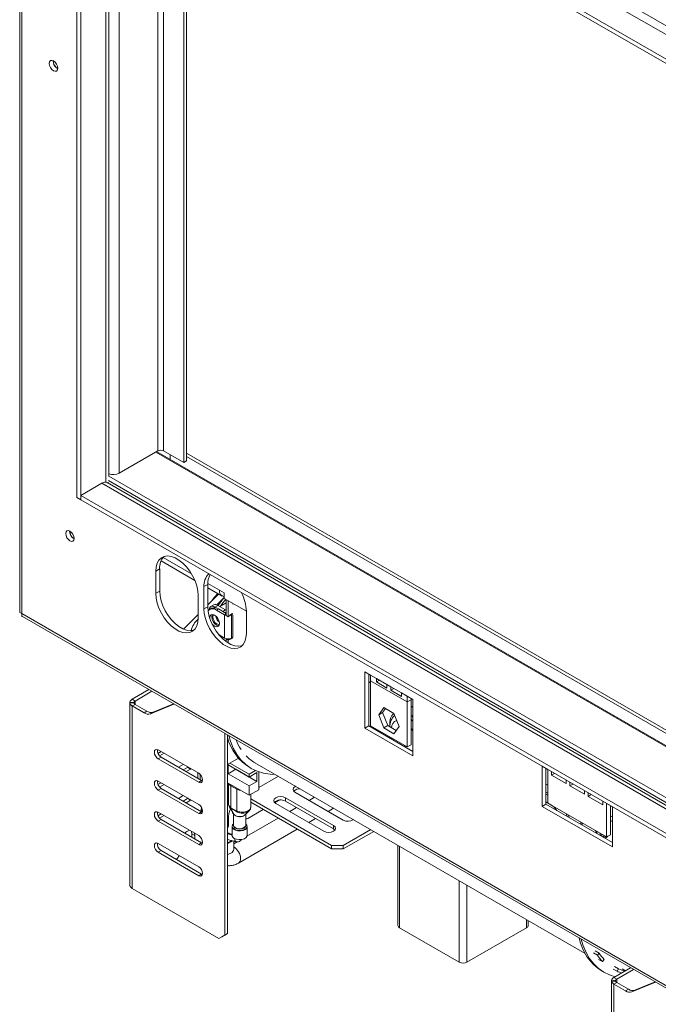
# Model space of a CAD drawing. Units: millimetres. Extents: x 123 to 5334, y 77 to 4137.
# Drawn here: x 3302 to 3595, y 1100 to 1552 of the extents above; entities that cross this region are included whole.
import ezdxf

# ---------------------------------------------------------------- set-up
doc = ezdxf.new("R2010")
doc.units = ezdxf.units.MM
doc.header["$LTSCALE"] = 20

msp = doc.modelspace()

# ---------------------------------------------------------------- linework, layer by layer
at = {"color": 7, "linetype": 'Continuous', "lineweight": 15}
for p, q in [((3301.76, 1800.46), (3301.76, 1280.17)), ((3302.79, 1798.52), (3302.79, 1279.23)), ((3339.47, 1694.27), (4863.29, 814.59)), ((4865.05, 817.66), (3341.24, 1697.34)), ((3327.98, 1332.44), (3327.98, 1689.68)), ((4853.56, 808.98), (3329.75, 1688.66)), ((3329.75, 1331.42), (3329.75, 1688.66)), ((4853.56, 806.94), (3329.75, 1686.62)), ((3342.7, 1342.12), (3342.7, 1679.14)), ((3377.04, 1348.52), (3377.04, 1659.32)), ((3378.36, 1349.28), (3378.36, 1658.56)), ((3365.1, 1353.88), (3347.43, 1343.67)), ((4853.56, 494.01), (3364.59, 1353.58)), ((3377.04, 1348.52), (3367.76, 1353.88)), ((3370.85, 1349.96), (3370.85, 1352.09)), ((3378.36, 1352.86), (4853.56, 501.24)), ((3378.36, 1351.32), (4853.56, 499.71)), ((3377.04, 1348.52), (3378.36, 1349.28)), ((3339.47, 1339.08), (3329.75, 1333.47)), ((4853.56, 466.7), (3341.97, 1339.33)), ((3342.53, 1339.35), (3342.39, 1339.09)), ((3342.43, 1339.15), (3342.57, 1339.23)), ((3342.49, 1339.27), (3342.57, 1339.23)), ((3342.57, 1339.23), (3342.57, 1338.98)), ((3329.75, 1331.42), (3327.98, 1332.44)), ((3329.75, 1333.47), (4853.56, 453.79)), ((3329.75, 1333.47), (3329.75, 1331.42)), ((3329.75, 1331.42), (4853.56, 451.74)), ((3366.63, 1303.42), (3382.14, 1294.47)), ((3365.99, 1299.78), (3364.22, 1298.76)), ((3364.22, 1288.56), (3364.22, 1298.76)), ((3365.99, 1289.58), (3365.99, 1299.78)), ((3386.32, 1291.62), (3388.09, 1292.64)), ((3386.32, 1281.41), (3386.32, 1291.62)), ((3388.09, 1282.43), (3388.09, 1292.64)), ((3365.99, 1289.58), (3364.22, 1288.56)), ((3383.67, 1277.33), (3383.67, 1287.54)), ((3388.09, 1291.03), (3394.68, 1287.22)), ((3388.09, 1283.23), (3393.02, 1288.18)), ((3395.6, 1288.81), (3393.39, 1290.08)), ((3395.6, 1288.81), (3395.6, 1286.26)), ((3390.81, 1283.23), (3389.48, 1282.46)), ((3392.68, 1283.04), (3391.36, 1282.28)), ((3392.27, 1283.24), (3395.6, 1286.58)), ((3396.22, 1281), (3392.68, 1283.04)), ((3393.57, 1282.53), (3396.48, 1284.21)), ((3395.6, 1286.26), (3405.76, 1280.39)), ((3396.48, 1285.75), (3396.48, 1278.35)), ((3397.37, 1285.24), (3397.37, 1277.84)), ((3399.58, 1283.96), (3399.58, 1283.6)), ((3302.79, 1279.23), (4903.51, 355.15)), ((3377, 1272.09), (3383.67, 1278.79)), ((3386.32, 1281.41), (3388.09, 1282.43)), ((3389.82, 1281.72), (3388.94, 1281.21)), ((3392.32, 1281.72), (3391.36, 1282.28)), ((3392.06, 1280.9), (3392.95, 1281.41)), ((3392.06, 1280.9), (3395.78, 1278.75)), ((3392.95, 1281.41), (3396.48, 1279.37)), ((3396.48, 1279.16), (3395.78, 1278.75)), ((3395.78, 1268.04), (3395.78, 1278.75)), ((3396.22, 1281), (3396.48, 1280.87)), ((3396.48, 1278.35), (3397.37, 1277.84)), ((3398.25, 1278.35), (3397.37, 1277.84)), ((3398.25, 1278.6), (3399.4, 1279.26)), ((3398.25, 1278.35), (3398.25, 1278.6)), ((3399.13, 1278.86), (3398.91, 1278.98)), ((3399.4, 1279.01), (3398.96, 1278.75)), ((3398.96, 1268.04), (3398.96, 1278.75)), ((3399.4, 1279.26), (3399.4, 1279.01)), ((3399.58, 1278.6), (3399.58, 1268.29)), ((3405.76, 1280.4), (3405.76, 1270.19)), ((3303.07, 1277.88), (4904.65, 353.31)), ((3395.78, 1268.04), (3393.32, 1269.46)), ((3396.48, 1267.63), (3396.65, 1267.72)), ((3396.48, 1267.63), (3396.48, 1266.46)), ((3396.48, 1267.63), (3397.37, 1267.12)), ((3397.37, 1267.12), (3398.25, 1267.63)), ((3397.37, 1267.12), (3397.37, 1265.86)), ((3399.4, 1268.04), (3398.25, 1267.37)), ((3398.25, 1267.37), (3398.25, 1267.63)), ((3398.96, 1268.04), (3399.4, 1268.29)), ((3399.4, 1268.29), (3399.4, 1268.04)), ((3460.12, 1226.76), (3460.12, 1252.59)), ((3460.12, 1252.59), (3462.77, 1251.06)), ((3461.89, 1251.57), (3461.89, 1227.78)), ((3462.77, 1251.06), (3465.43, 1249.53)), ((3462.77, 1251.06), (3462.77, 1248.43)), ((3461.89, 1247.99), (3462.77, 1247.48)), ((3462.77, 1248.43), (3479.57, 1238.73)), ((3462.77, 1227.81), (3462.77, 1248.43)), ((3465.43, 1249.53), (3470.29, 1246.72)), ((3465.43, 1247.89), (3465.43, 1249.53)), ((3465.43, 1247.89), (3466.84, 1248.71)), ((3470.29, 1245.09), (3465.43, 1247.89)), ((3470.29, 1246.72), (3472.05, 1245.7)), ((3470.29, 1246.72), (3470.29, 1245.09)), ((3353.39, 1239.94), (3361.09, 1244.38)), ((3354.72, 1239.17), (3362.42, 1243.62)), ((3472.05, 1245.7), (3476.92, 1242.89)), ((3472.05, 1244.07), (3472.05, 1245.7)), ((3472.05, 1244.07), (3473.47, 1244.88)), ((3476.92, 1241.26), (3472.05, 1244.07)), ((3476.92, 1242.89), (3479.57, 1241.36)), ((3476.92, 1242.89), (3476.92, 1241.26)), ((3352.32, 1238.15), (3352.32, 1238.66)), ((3354.18, 1238.53), (3352.32, 1238.66)), ((3354.18, 1238.28), (3352.32, 1238.15)), ((3352.32, 1238.15), (3352.32, 1236.62)), ((3354.72, 1239.17), (3353.39, 1239.94)), ((3354.72, 1237.64), (3353.39, 1236.88)), ((3354.18, 1238.28), (3354.18, 1238.53)), ((3360.16, 1234.5), (3354.72, 1237.64)), ((3361.71, 1233.31), (3372.54, 1237.78)), ((3363.03, 1234.07), (3372.32, 1237.9)), ((3479.57, 1241.36), (3482.22, 1239.83)), ((3479.57, 1238.73), (3479.57, 1241.36)), ((3481.34, 1239.75), (3479.57, 1238.73)), ((3479.57, 1238.73), (3479.57, 1218.11)), ((3481.34, 1239.75), (3481.34, 1240.34)), ((3481.34, 1239.75), (3481.34, 1219.14)), ((3482.22, 1239.83), (3482.22, 1214.01)), ((3352.29, 1236.62), (3352.29, 1233.57)), ((3352.32, 1233.05), (3352.32, 1221.21)), ((3353.39, 1153.18), (3353.39, 1236.88)), ((3358.83, 1233.74), (3353.39, 1236.88)), ((3358.83, 1233.74), (3360.16, 1234.5)), ((3363.03, 1234.07), (3361.71, 1233.31)), ((3466.53, 1232.84), (3468.85, 1236.14)), ((3466.53, 1232.84), (3468.29, 1233.86)), ((3468.29, 1233.86), (3469.6, 1235.71)), ((3470.62, 1227.87), (3468.29, 1233.86)), ((3468.85, 1236.14), (3473.49, 1233.46)), ((3473.49, 1233.46), (3475.81, 1227.48)), ((3481.34, 1236.76), (3482.22, 1236.25)), ((3468.85, 1226.85), (3466.53, 1232.84)), ((3472.77, 1231.4), (3472.88, 1231.57)), ((3472.79, 1231.4), (3472.9, 1231.55)), ((3395.82, 1131.75), (3395.82, 1224.34)), ((3461.89, 1227.78), (3460.12, 1226.76)), ((3482.22, 1214.01), (3460.12, 1226.76)), ((3461.89, 1227.78), (3482.22, 1216.05)), ((3479.57, 1218.11), (3462.77, 1227.81)), ((3468.85, 1226.85), (3470.62, 1227.87)), ((3473.49, 1224.17), (3468.85, 1226.85)), ((3474.51, 1225.63), (3470.62, 1227.87)), ((3475.81, 1227.48), (3473.49, 1224.17)), ((3352.29, 1221.2), (3352.29, 1218.15)), ((3397.15, 1132.52), (3397.15, 1223.57)), ((3471.61, 1222.71), (3471.61, 1222.17)), ((3352.32, 1217.64), (3352.32, 1205.8)), ((3366.65, 1215.95), (3365.2, 1215.11)), ((3365.33, 1216.72), (3383.89, 1206)), ((3367.98, 1215.19), (3365.93, 1214)), ((3479.57, 1218.11), (3481.34, 1219.14)), ((3365.33, 1212.64), (3366.65, 1213.4)), ((3383.89, 1201.92), (3365.33, 1212.64)), ((3385.21, 1202.69), (3366.65, 1213.4)), ((3402.13, 1212.96), (3397.15, 1210.08)), ((3407.09, 1205.62), (3398.25, 1210.72)), ((3402.89, 1212.13), (3401.79, 1212.76)), ((3409.73, 1210.84), (3561.29, 1123.34)), ((3374.61, 1208.81), (3376.82, 1210.08)), ((3378.8, 1208.68), (3376.82, 1207.53)), ((3380.13, 1207.91), (3378.15, 1206.77)), ((3379.02, 1208.82), (3378.8, 1208.68)), ((3380.13, 1207.91), (3378.8, 1208.68)), ((3380.34, 1208.05), (3380.13, 1207.91)), ((3383.45, 1206.26), (3383.45, 1203.7)), ((3397.37, 1209.91), (3407.09, 1204.29)), ((3397.37, 1205.82), (3397.37, 1209.91)), ((3397.37, 1205.82), (3400.9, 1207.86)), ((3407.09, 1200.21), (3397.37, 1205.82)), ((3410.62, 1202.25), (3400.9, 1207.86)), ((3400.9, 1207.86), (3400.9, 1207.86)), ((3407.09, 1205.62), (3409.91, 1207.25)), ((3407.09, 1204.29), (3410.62, 1206.33)), ((3407.29, 1208.64), (3408.17, 1208.13)), ((3410.62, 1202.25), (3410.62, 1206.33)), ((3411.51, 1198.47), (3411.51, 1206.61)), ((3544.09, 1207.69), (3541.43, 1209.22)), ((3541.43, 1209.22), (3541.43, 1190.85)), ((3543.2, 1191.87), (3543.2, 1208.2)), ((3544.09, 1192.38), (3544.09, 1207.69)), ((3545.85, 1206.67), (3545.85, 1205.14)), ((3547.18, 1205.9), (3545.85, 1205.14)), ((3352.29, 1205.79), (3352.29, 1202.74)), ((3352.32, 1202.23), (3352.32, 1190.39)), ((3366.65, 1201.66), (3365.2, 1200.83)), ((3365.33, 1202.43), (3383.89, 1191.72)), ((3383.89, 1201.92), (3385.21, 1202.69)), ((3384.55, 1205.47), (3384.55, 1203.07)), ((3385.61, 1202.51), (3385.21, 1202.69)), ((3397.15, 1201.66), (3407.09, 1195.92)), ((3397.59, 1201.4), (3397.59, 1191.88)), ((3407.09, 1204.29), (3407.09, 1205.62)), ((3407.09, 1200.21), (3410.62, 1202.25)), ((3411.51, 1199.49), (3420.45, 1204.65)), ((3545.85, 1205.14), (3552.48, 1201.31)), ((3552.48, 1201.31), (3552.48, 1202.84)), ((3554.25, 1201.82), (3554.25, 1200.29)), ((3365.33, 1198.35), (3366.65, 1199.11)), ((3383.89, 1187.63), (3365.33, 1198.35)), ((3367.98, 1200.9), (3365.93, 1199.71)), ((3385.21, 1188.4), (3366.65, 1199.11)), ((3398.69, 1200.26), (3401.34, 1198.73)), ((3398.69, 1200.26), (3398.69, 1190.22)), ((3401.34, 1198.73), (3401.34, 1188.69)), ((3407.09, 1195.92), (3407.09, 1200.21)), ((3411.51, 1198.47), (3407.09, 1195.92)), ((3450.18, 1184.56), (3428.08, 1197.32)), ((3543.2, 1201.05), (3544.09, 1200.54)), ((3555.58, 1201.06), (3554.25, 1200.29)), ((3554.25, 1200.29), (3560.88, 1196.46)), ((3560.88, 1196.46), (3560.88, 1198)), ((3562.65, 1196.98), (3562.65, 1195.44)), ((3374.61, 1194.52), (3376.82, 1195.8)), ((3378.8, 1194.39), (3376.82, 1193.24)), ((3380.13, 1193.62), (3378.15, 1192.48)), ((3379.02, 1194.53), (3378.8, 1194.39)), ((3380.13, 1193.62), (3378.8, 1194.39)), ((3380.34, 1193.76), (3380.13, 1193.62)), ((3407.75, 1196.31), (3407.75, 1194.26)), ((3407.75, 1190.35), (3407.75, 1196.3)), ((3444.88, 1172.83), (3407.75, 1194.26)), ((3407.75, 1194.26), (3407.75, 1192.73)), ((3444.88, 1171.3), (3407.75, 1192.73)), ((3418.85, 1192.5), (3421.01, 1193.75)), ((3423.66, 1194.77), (3445.76, 1182.01)), ((3423.66, 1194.77), (3423.66, 1193.24)), ((3423.66, 1193.24), (3445.76, 1180.48)), ((3437.06, 1195.07), (3434.52, 1193.6)), ((3571.04, 1176.82), (3544.09, 1192.38)), ((3563.98, 1196.21), (3562.65, 1195.44)), ((3562.65, 1195.44), (3569.28, 1191.62)), ((3569.28, 1191.62), (3569.28, 1193.15)), ((3352.29, 1190.38), (3352.29, 1187.33)), ((3365.33, 1188.14), (3383.89, 1177.43)), ((3383.89, 1187.63), (3385.21, 1188.4)), ((3385.09, 1189.71), (3385.09, 1188.47)), ((3385.61, 1188.22), (3385.21, 1188.4)), ((3398.69, 1190.22), (3401.34, 1188.69)), ((3406.43, 1185.33), (3413.5, 1189.41)), ((3441.34, 1179.46), (3419.24, 1192.22)), ((3428.78, 1190.29), (3425.68, 1188.5)), ((3443.27, 1188.55), (3445.81, 1190.01)), ((3543.2, 1191.87), (3541.43, 1190.85)), ((3541.43, 1190.85), (3573.7, 1172.22)), ((3573.7, 1174.26), (3543.2, 1191.87)), ((3571.04, 1192.13), (3571.04, 1176.82)), ((3573.7, 1190.59), (3571.04, 1192.13)), ((3572.81, 1177.84), (3572.81, 1191.11)), ((3573.7, 1172.22), (3573.7, 1190.59)), ((3352.32, 1186.81), (3352.32, 1174.98)), ((3366.65, 1187.37), (3365.2, 1186.54)), ((3365.33, 1184.06), (3366.65, 1184.82)), ((3383.89, 1173.34), (3365.33, 1184.06)), ((3367.98, 1186.61), (3365.93, 1185.42)), ((3385.21, 1174.11), (3366.65, 1184.82)), ((3397.59, 1186.35), (3397.59, 1182.27)), ((3399.86, 1187.5), (3399.86, 1182.23)), ((3400, 1187.21), (3399.97, 1187.32)), ((3405.48, 1182.23), (3405.48, 1187.3)), ((3420.38, 1185.44), (3406.04, 1177.16)), ((3434.43, 1183.45), (3437.53, 1185.23)), ((3559.17, 1183.67), (3559.17, 1182.65)), ((3572.81, 1184.39), (3573.7, 1183.88)), ((3380.63, 1179.3), (3380.79, 1178.19)), ((3399.23, 1181.55), (3399.23, 1177.55)), ((3402.21, 1164.84), (3429.13, 1180.39)), ((3406.11, 1177.55), (3406.11, 1181.55)), ((3445.76, 1182.01), (3445.76, 1180.48)), ((3445.76, 1180.48), (3446.38, 1179.97)), ((3462.88, 1180.16), (3450.18, 1172.83)), ((3464.2, 1179.39), (3450.18, 1171.3)), ((3352.29, 1174.97), (3352.29, 1171.92)), ((3380.79, 1178.19), (3380.79, 1176.66)), ((3382.12, 1177.42), (3380.79, 1178.19)), ((3381.96, 1178.54), (3382.12, 1177.42)), ((3382.12, 1177.42), (3382.12, 1175.89)), ((3397.15, 1175.64), (3401.06, 1174.63)), ((3399.23, 1177.69), (3397.21, 1178.21)), ((3398.43, 1174.66), (3399.07, 1175.14)), ((3398.69, 1174.5), (3399.42, 1175.06)), ((3399.97, 1171.19), (3399.97, 1174.91)), ((3401.56, 1174.57), (3399.97, 1173.66)), ((3570.34, 1176.2), (3570.34, 1177.22)), ((3572.81, 1177.84), (3571.04, 1176.82)), ((3352.32, 1171.4), (3352.32, 1159.56)), ((3365.33, 1173.85), (3383.89, 1163.14)), ((3365.33, 1169.77), (3366.65, 1170.53)), ((3383.89, 1159.05), (3365.33, 1169.77)), ((3385.21, 1159.82), (3366.65, 1170.53)), ((3383.89, 1173.34), (3385.21, 1174.11)), ((3385.61, 1173.93), (3385.21, 1174.11)), ((3444.88, 1172.83), (3450.18, 1172.83)), ((3444.88, 1171.3), (3444.88, 1172.83)), ((3450.18, 1171.3), (3444.88, 1171.3)), ((3450.18, 1172.83), (3450.18, 1171.3)), ((3475.3, 1172.99), (3475.3, 1136.21)), ((3352.29, 1159.55), (3352.29, 1156.51)), ((3383.89, 1159.05), (3385.21, 1159.82)), ((3385.61, 1159.64), (3385.21, 1159.82)), ((3352.32, 1155.99), (3352.32, 1154.46)), ((3393.17, 1130.22), (3353.39, 1153.18)), ((3535.1, 1136.21), (3535.1, 1138.47)), ((3476.03, 1135.19), (3503.43, 1119.37)), ((3506.97, 1119.37), (3534.37, 1135.19)), ((3393.17, 1130.22), (3395.82, 1131.75)), ((3394.49, 1130.99), (3393.17, 1130.22)), ((3397.15, 1132.52), (3394.49, 1130.99)), ((3395.82, 1131.75), (3397.15, 1132.52)), ((3565.84, 1124.55), (3567.61, 1123.53)), ((3565.06, 1123.61), (3566.83, 1122.59)), ((3566.83, 1122.59), (3567.61, 1123.53)), ((3569.16, 1119.66), (3567.4, 1120.68)), ((3569.16, 1119.66), (3569.88, 1120.67)), ((3574.14, 1116.21), (3575.91, 1115.18)), ((3574.36, 1112.38), (3582.06, 1116.82)), ((3574.7, 1117.32), (3576.47, 1116.3)), ((3575.69, 1111.61), (3583.39, 1116.06)), ((3575.91, 1115.18), (3576.47, 1116.3)), ((3579.73, 1115.47), (3578.15, 1116.38)), ((3569.04, 1115.27), (3569.92, 1114.76)), ((3573.29, 1110.59), (3573.29, 1111.1)), ((3575.15, 1110.97), (3573.29, 1111.1)), ((3575.69, 1111.61), (3574.36, 1112.38)), ((3575.15, 1110.72), (3575.15, 1110.97)), ((3573.27, 1109.05), (3573.27, 1106)), ((3575.15, 1110.72), (3573.29, 1110.59)), ((3573.29, 1110.59), (3573.29, 1109.06)), ((3575.69, 1110.08), (3574.36, 1109.31)), ((3574.36, 1025.62), (3574.36, 1109.31)), ((3579.8, 1106.18), (3574.36, 1109.31)), ((3581.13, 1106.94), (3575.69, 1110.08)), ((3579.8, 1106.18), (3581.13, 1106.94)), ((3582.68, 1105.74), (3593.51, 1110.21)), ((3584, 1106.51), (3582.68, 1105.74)), ((3584, 1106.51), (3593.29, 1110.34)), ((3573.29, 1105.49), (3573.29, 1093.65))]:
    msp.add_line(p, q, dxfattribs=at)
at = {"color": 8, "linetype": 'Continuous', "lineweight": 15}
for p, q in [((3341.24, 1339.55), (3341.24, 1679.99)), ((3347.43, 1343.67), (3347.43, 1676.41)), ((3365.1, 1353.88), (3365.1, 1666.21)), ((3367.76, 1353.88), (3367.76, 1664.68)), ((4853.56, 493.59), (3364.22, 1353.37)), ((3342.7, 1342.32), (4853.56, 470.11)), ((3339.47, 1339.08), (4853.56, 465.01)), ((4853.56, 468.07), (3342.53, 1340.37)), ((3380.62, 1297.45), (3367.56, 1305)), ((3393.39, 1290.08), (3388.1, 1293.14)), ((3396.22, 1281), (3394.94, 1280.26)), ((3353.39, 1238.23), (3353.39, 1238.59)), ((3354.72, 1237.64), (3354.72, 1239.17)), ((3471.61, 1227.3), (3471.61, 1228.59)), ((3472.34, 1222.28), (3472.34, 1221.75)), ((3544.09, 1196.91), (3543.2, 1197.42)), ((3543.2, 1196.51), (3544.09, 1196)), ((3543.2, 1192.88), (3545.42, 1191.6)), ((3552.45, 1187.55), (3552.9, 1186.27)), ((3559.82, 1182.27), (3559.82, 1183.29)), ((3573.7, 1186), (3572.81, 1186.51)), ((3397.15, 1178.22), (3397.21, 1178.21)), ((3570.17, 1177.32), (3569.29, 1176.81)), ((3476.03, 1172.57), (3476.03, 1135.19)), ((3503.43, 1156.75), (3503.43, 1119.37)), ((3506.97, 1154.71), (3506.97, 1119.37)), ((3534.37, 1138.89), (3534.37, 1135.19)), ((3574.36, 1110.66), (3574.36, 1111.02)), ((3575.69, 1110.08), (3575.69, 1111.61))]:
    msp.add_line(p, q, dxfattribs=at)
at = {"color": 7, "linetype": 'Continuous', "lineweight": 15, "flags": 128}
for points in [[(3315.34, 1531.63), (3315.49, 1532.4), (3315.91, 1532.89), (3316.54, 1533.01), (3317.29, 1532.75), (3318.03, 1532.15), (3318.66, 1531.3), (3319.08, 1530.33), (3319.23, 1529.38), (3319.08, 1528.61), (3318.66, 1528.12), (3318.03, 1528), (3317.29, 1528.26), (3316.54, 1528.86), (3315.91, 1529.71), (3315.49, 1530.68), (3315.34, 1531.63)], [(3322.89, 1315.99), (3323.04, 1316.76), (3323.46, 1317.25), (3324.09, 1317.37), (3324.83, 1317.11), (3325.58, 1316.51), (3326.21, 1315.66), (3326.63, 1314.69), (3326.78, 1313.74), (3326.63, 1312.97), (3326.21, 1312.48), (3325.58, 1312.36), (3324.83, 1312.62), (3324.09, 1313.22), (3323.46, 1314.07), (3323.04, 1315.04), (3322.89, 1315.99)], [(3383.67, 1287.54), (3383.5, 1289.7), (3383.01, 1291.97), (3382.21, 1294.29), (3381.13, 1296.57), (3379.8, 1298.73), (3378.28, 1300.7), (3376.6, 1302.41), (3374.84, 1303.81), (3373.05, 1304.85), (3371.28, 1305.49), (3369.61, 1305.7), (3368.08, 1305.49), (3366.76, 1304.86), (3365.68, 1303.83), (3364.88, 1302.44), (3364.39, 1300.73), (3364.22, 1298.76)], [(3364.22, 1288.56), (3364.39, 1286.4), (3364.88, 1284.12), (3365.68, 1281.81), (3366.76, 1279.53), (3368.08, 1277.37), (3369.61, 1275.4), (3371.28, 1273.68), (3373.05, 1272.28), (3374.84, 1271.25), (3376.6, 1270.61), (3378.28, 1270.39), (3379.8, 1270.6), (3381.13, 1271.23), (3382.21, 1272.26), (3383.01, 1273.65), (3383.5, 1275.36), (3383.67, 1277.33)], [(3365.99, 1289.58), (3366.15, 1287.42), (3366.65, 1285.14), (3367.44, 1282.83), (3368.53, 1280.55), (3369.85, 1278.39), (3371.38, 1276.42), (3373.05, 1274.7), (3374.81, 1273.3), (3376.61, 1272.27), (3378.37, 1271.63), (3380.04, 1271.41), (3381.57, 1271.62), (3381.64, 1271.65)], [(3389.95, 1285.1), (3391.05, 1286.63), (3392.62, 1288.41), (3392.63, 1288.41)], [(3391.36, 1282.28), (3390.84, 1282.51), (3390.34, 1282.63), (3389.88, 1282.61), (3389.48, 1282.46), (3389.15, 1282.19), (3388.91, 1281.8), (3388.76, 1281.31), (3388.72, 1281.06)], [(3405.76, 1270.19), (3405.6, 1268.22), (3405.11, 1266.51), (3404.31, 1265.12), (3403.23, 1264.09), (3401.9, 1263.46), (3400.37, 1263.25), (3398.7, 1263.47), (3396.94, 1264.1), (3395.14, 1265.14), (3393.38, 1266.54), (3391.71, 1268.25), (3390.18, 1270.22), (3388.86, 1272.39), (3387.77, 1274.66), (3386.97, 1276.98), (3386.48, 1279.26), (3386.32, 1281.41)], [(3403.74, 1264.5), (3403.67, 1264.48), (3402.14, 1264.27), (3400.47, 1264.49), (3398.71, 1265.12), (3396.91, 1266.16), (3395.15, 1267.56), (3393.47, 1269.27), (3391.95, 1271.24), (3390.62, 1273.41), (3389.54, 1275.68), (3388.74, 1278), (3388.25, 1280.28), (3388.09, 1282.43)], [(3388.97, 1277.24), (3388.97, 1277.32), (3389.14, 1278.2), (3389.62, 1278.76), (3390.33, 1278.89), (3391.18, 1278.6), (3392.02, 1277.92), (3392.74, 1276.95), (3393.22, 1275.85), (3393.39, 1274.77), (3393.22, 1273.89), (3392.74, 1273.34), (3392.02, 1273.2), (3391.18, 1273.5), (3390.33, 1274.18), (3390.08, 1274.47)], [(3390.12, 1278.9), (3390.02, 1278.71), (3389.85, 1277.84), (3390.02, 1276.76), (3390.5, 1275.66), (3391.22, 1274.69), (3392.06, 1274.01), (3392.91, 1273.71), (3393.12, 1273.71)], [(3390.38, 1277.73), (3390.52, 1278.47), (3390.75, 1278.8)], [(3396.48, 1278.48), (3396.12, 1278.59), (3395.78, 1278.75)], [(3398.96, 1278.75), (3398.62, 1278.59), (3398.25, 1278.48)], [(3393.35, 1274.3), (3392.95, 1274.27), (3392.24, 1274.52), (3391.53, 1275.09), (3390.93, 1275.9), (3390.52, 1276.83), (3390.38, 1277.73)], [(3397.66, 1223.27), (3398.42, 1220.76), (3399.74, 1217.54), (3401.37, 1214.66), (3403.29, 1212.14), (3405.5, 1209.99), (3407.97, 1208.25), (3410.68, 1206.92), (3413.6, 1206.01), (3416.72, 1205.54), (3419.04, 1205.47)], [(3365.33, 1212.64), (3364.65, 1213.18), (3364.08, 1213.96), (3363.69, 1214.84), (3363.56, 1215.7), (3363.69, 1216.4), (3364.08, 1216.84), (3364.65, 1216.96), (3365.33, 1216.72)], [(3383.89, 1206), (3384.56, 1205.46), (3385.14, 1204.69), (3385.52, 1203.8), (3385.65, 1202.94), (3385.52, 1202.24), (3385.14, 1201.8), (3384.56, 1201.69), (3383.89, 1201.92)], [(3365.33, 1198.35), (3364.65, 1198.89), (3364.08, 1199.67), (3363.69, 1200.55), (3363.56, 1201.41), (3363.69, 1202.11), (3364.08, 1202.55), (3364.65, 1202.67), (3365.33, 1202.43)], [(3397.67, 1201.36), (3397.95, 1200.88), (3398.69, 1200.26)], [(3401.34, 1198.73), (3402.41, 1198.3), (3403.25, 1198.14)], [(3428.08, 1197.32), (3427.4, 1197.91), (3427.17, 1198.6), (3427.4, 1199.29), (3428.08, 1199.87), (3428.43, 1200.05)], [(3419.24, 1192.22), (3418.57, 1192.8), (3418.33, 1193.49), (3418.57, 1194.18), (3419.24, 1194.77), (3420.26, 1195.16), (3421.45, 1195.3), (3422.65, 1195.16), (3423.66, 1194.77)], [(3365.33, 1184.06), (3364.65, 1184.6), (3364.08, 1185.38), (3363.69, 1186.26), (3363.56, 1187.12), (3363.69, 1187.82), (3364.08, 1188.27), (3364.65, 1188.38), (3365.33, 1188.14)], [(3383.89, 1191.72), (3384.56, 1191.17), (3385.14, 1190.4), (3385.52, 1189.51), (3385.65, 1188.65), (3385.52, 1187.95), (3385.14, 1187.51), (3384.56, 1187.4), (3383.89, 1187.63)], [(3385.09, 1189.71), (3385.12, 1189.99), (3385.22, 1190.25)], [(3405.48, 1182.46), (3405.56, 1182.08), (3405.34, 1181.45), (3404.71, 1180.91), (3403.77, 1180.54), (3402.67, 1180.42), (3401.57, 1180.54), (3400.63, 1180.91), (3400, 1181.45), (3399.78, 1182.08), (3399.86, 1182.46)], [(3399.86, 1182.23), (3400.07, 1181.61), (3400.68, 1181.08)], [(3400.68, 1181.08), (3401.59, 1180.73), (3402.67, 1180.6), (3403.75, 1180.73), (3404.66, 1181.08), (3405.27, 1181.61), (3405.48, 1182.23)], [(3445.76, 1182.01), (3446.44, 1181.43), (3446.67, 1180.74), (3446.44, 1180.05), (3445.76, 1179.46), (3444.75, 1179.07), (3443.55, 1178.93), (3442.35, 1179.07), (3441.34, 1179.46)], [(3567.77, 1178.7), (3568.09, 1178.03), (3568.36, 1177.34)], [(3383.89, 1177.43), (3384.56, 1176.88), (3385.14, 1176.11), (3385.52, 1175.22), (3385.65, 1174.36), (3385.52, 1173.66), (3385.14, 1173.22), (3384.56, 1173.11), (3383.89, 1173.34)], [(3398.51, 1177.87), (3397.89, 1178.18), (3397.15, 1178.42)], [(3397.15, 1174.16), (3397.29, 1174.2), (3398.43, 1174.66)], [(3397.15, 1173.93), (3397.52, 1174.02), (3398.69, 1174.5)], [(3400.24, 1176.15), (3401.28, 1175.73), (3402.51, 1175.57), (3403.76, 1175.67), (3404.87, 1176.02), (3405.67, 1176.58), (3406.07, 1177.28), (3406.11, 1177.55)], [(3365.33, 1169.77), (3364.65, 1170.32), (3364.08, 1171.09), (3363.69, 1171.97), (3363.56, 1172.83), (3363.69, 1173.53), (3364.08, 1173.98), (3364.65, 1174.09), (3365.33, 1173.85)], [(3383.89, 1163.14), (3384.56, 1162.59), (3385.14, 1161.82), (3385.52, 1160.93), (3385.65, 1160.07), (3385.52, 1159.37), (3385.14, 1158.93), (3384.56, 1158.82), (3383.89, 1159.05)], [(3559.41, 1129.9), (3560.17, 1127.38), (3561.49, 1124.16), (3563.12, 1121.28), (3565.05, 1118.76), (3567.25, 1116.62), (3569.72, 1114.87), (3572.43, 1113.54), (3574.97, 1112.73)]]:
    msp.add_lwpolyline(points, dxfattribs=at)
at = {"color": 8, "linetype": 'Continuous', "lineweight": 15, "flags": 128}
for points in [[(3472.88, 1231.57), (3473.3, 1232.07), (3473.85, 1232.53)], [(3481.34, 1232.56), (3481.65, 1232.31), (3482.22, 1231.83)], [(3481.34, 1230.75), (3481.76, 1230.36), (3482.22, 1229.91)], [(3475.8, 1227.53), (3475.79, 1227.52), (3475.51, 1227.04)], [(3482.22, 1225.46), (3481.59, 1226.4), (3481.34, 1226.74)], [(3478.97, 1217.92), (3478.24, 1218.45), (3477.51, 1218.77)], [(3385.65, 1188.62), (3385.18, 1189.26), (3385.09, 1189.71)], [(3553.85, 1185.72), (3553.68, 1186.37), (3553.49, 1186.95)], [(3406.11, 1181.55), (3405.93, 1180.92), (3405.31, 1180.28), (3404.34, 1179.81), (3403.14, 1179.58), (3401.88, 1179.62), (3400.73, 1179.91), (3399.83, 1180.43), (3399.32, 1181.09), (3399.23, 1181.55)], [(3399.86, 1182.76), (3399.48, 1182.31), (3399.31, 1181.6), (3399.59, 1180.91), (3400.29, 1180.32)], [(3400.29, 1180.32), (3401.31, 1179.92), (3402.51, 1179.75), (3403.74, 1179.85), (3404.82, 1180.2), (3405.61, 1180.75), (3406, 1181.42), (3405.94, 1182.14), (3405.48, 1182.76)], [(3397.15, 1168.82), (3397.52, 1168.92), (3398.69, 1169.4)]]:
    msp.add_lwpolyline(points, dxfattribs=at)
at = {"color": 7, "linetype": 'Continuous', "lineweight": 15}
for centre, radius, start, end in [((3321.04, 1532.67), 3.93, 177.5896, 242.405), ((3320.95, 1532.62), 3.74, 177.2927, 242.702), ((3366.43, 1351.32), 2.88, 62.6097, 117.3903), ((3344.75, 1348.9), 5.88, 249.5877, 297.0521), ((3340.94, 1337.03), 2.51, 65.6929, 125.6176), ((3328.59, 1317.04), 3.93, 177.5896, 242.405), ((3328.49, 1316.98), 3.74, 177.2927, 242.702), ((3373.4, 1300.35), 7.44, 136.4934, 184.3668), ((3393.61, 1292.21), 7.31, 133.8371, 184.6112), ((3396.69, 1292.98), 8.61, 151.1296, 182.2287), ((3396.09, 1289.64), 2.74, 170.5854, 259.6159), ((3386.44, 1279.81), 19.33, 1.7428, 27.8155), ((3391.58, 1281.51), 1.89, 54.3824, 114.3071), ((3415.73, 1268.59), 26.97, 138.2793, 147.8864), ((3416.5, 1268.17), 26.83, 138.7907, 146.9993), ((3390.33, 1278.79), 2.74, 50.5535, 140.4547), ((3391.12, 1278.85), 3.14, 54.3824, 114.3071), ((3395.85, 1278.75), 4.16, 187.4771, 232.5175), ((3397.32, 1284.83), 5.21, 248.5569, 260.2278), ((3390.21, 1268.94), 10.15, 130.2165, 165.8664), ((3397.37, 1271.11), 3.46, 242.6097, 297.3903), ((3354.29, 1238.1), 2.05, 115.9841, 163.9797), ((3354.29, 1238.72), 2.05, 196.0203, 244.0159), ((3355.17, 1238.25), 1.03, 115.9841, 163.9797), ((3355.17, 1238.56), 1.03, 196.0203, 244.0159), ((3360.71, 1236.47), 3.32, 235.4552, 287.4706), ((3362.04, 1237.24), 3.32, 235.4552, 287.4706), ((3419.14, 1227.97), 22.67, 194.0385, 238.4844), ((3424.25, 1230.66), 25, 201.9505, 213.1366), ((3368.45, 1216.46), 3.55, 172.9609, 239.5234), ((3418.94, 1226.73), 18.37, 223.6443, 239.9266), ((3368.45, 1202.17), 3.55, 172.9609, 239.5234), ((3430.15, 1194.9), 3.98, 85.3909, 132.5736), ((3421.5, 1189.44), 4.37, 60.366, 131.1945), ((3368.45, 1187.88), 3.55, 172.9609, 239.5234), ((3404.89, 1186.07), 7.31, 150.2221, 177.8038), ((3399.5, 1190.13), 0.815, 173.7763, 193.9475), ((3402.34, 1188.76), 0.998, 184.0157, 202.833), ((3405.63, 1186.57), 1.47, 264.4188, 302.9131), ((3452.37, 1188.58), 4.57, 241.3284, 303.5474), ((3381.04, 1175.01), 5.07, 106.1605, 135.123), ((3394.03, 1182.38), 3.56, 331.0875, 358.1289), ((3400.76, 1181.45), 1.53, 126.1384, 176.4353), ((3404.63, 1181.48), 1.47, 2.5356, 54.8907), ((3557.41, 1173.27), 10.69, 27.4449, 37.7606), ((3396.14, 1173.71), 5.04, 52.2308, 78.5509), ((3400.85, 1177.65), 1.62, 183.392, 247.9281), ((3564.01, 1176.51), 5.02, 5.3244, 18.9762), ((3569.27, 1179.13), 3.08, 290.3649, 319.8329), ((3368.45, 1173.59), 3.55, 172.9609, 239.5234), ((3370.98, 1169.57), 4.11, 311.1451, 342.4076), ((3354.29, 1155.03), 2.05, 196.0203, 244.0159), ((3476.55, 1136.34), 1.26, 185.6948, 245.6253), ((3533.85, 1136.34), 1.26, 294.3747, 354.3052), ((3581.13, 1134.88), 23.04, 191.181, 238.3449), ((3584.14, 1133.95), 20.7, 213.2826, 223.6722), ((3584.51, 1134.63), 20.22, 213.2826, 223.6722), ((3505.2, 1122.78), 3.84, 242.6097, 297.3903), ((3583.07, 1133.83), 18.73, 249.3832, 259.4289), ((3575.26, 1110.53), 2.05, 115.9841, 163.9797), ((3576.14, 1110.69), 1.03, 115.9841, 163.9797), ((3582.57, 1132.86), 18.89, 249.3386, 256.2088), ((3575.26, 1111.16), 2.05, 196.0203, 244.0159), ((3576.14, 1111), 1.03, 196.0203, 244.0159), ((3583.01, 1109.67), 3.32, 235.4552, 287.4706), ((3581.68, 1108.91), 3.32, 235.4552, 287.4706)]:
    msp.add_arc(centre, radius, start, end, dxfattribs=at)
at = {"color": 8, "linetype": 'Continuous', "lineweight": 15}
for centre, radius, start, end in [((3477.93, 1229.11), 6.34, 135.8725, 184.6795), ((3476, 1226.84), 3.61, 110.2054, 179.6883), ((3386.5, 1189.87), 1.32, 163.9567, 229.9205), ((3540.41, 1183.49), 9.54, 35.1645, 58.3105), ((3401.55, 1175.64), 1.12, 160.4089, 243.9368), ((3397.88, 1171.34), 2.1, 292.8486, 355.8313), ((3396.49, 1166.59), 6.63, 2.1898, 58.2852), ((3401.02, 1166.59), 2.1, 304.1843, 7.1446)]:
    msp.add_arc(centre, radius, start, end, dxfattribs=at)
at = {"color": 7, "linetype": 'Continuous', "lineweight": 15}
for points, knots in [([(3301.8, 1280.17), (3301.79, 1280.12), (3301.74, 1279.9), (3302.04, 1279.53), (3302.53, 1279.33), (3302.79, 1279.23)], [0, 0, 0, 0, 0.132779, 0.556927, 1, 1, 1, 1]), ([(3302.79, 1279.23), (3302.74, 1278.96), (3302.65, 1278.42), (3302.82, 1277.98), (3303.04, 1277.92), (3303.08, 1277.91)], [0, 0, 0, 0, 0.460042, 0.904003, 1, 1, 1, 1]), ([(3352.32, 1236.62), (3352.32, 1236.59), (3352.31, 1236.54), (3352.31, 1236.5), (3352.3, 1236.53), (3352.29, 1236.6), (3352.3, 1236.69), (3352.3, 1236.87), (3352.31, 1237.02), (3352.32, 1237.13)], [0, 0, 0, 0, 0.1356386, 0.2546507, 0.3726283, 0.5055271, 0.6049064, 0.7157294, 1, 1, 1, 1]), ([(3352.29, 1233.57), (3352.3, 1233.54), (3352.3, 1233.49), (3352.3, 1233.31), (3352.31, 1233.16), (3352.32, 1233.05)], [0, 0, 0, 0, 0.186825, 0.414919, 1, 1, 1, 1]), ([(3472.74, 1231.31), (3472.55, 1230.99), (3472.09, 1230.24), (3471.7, 1228.84), (3471.64, 1227.73), (3471.61, 1227.15)], [0, 0, 0, 0, 0.265574, 0.620665, 1, 1, 1, 1]), ([(3352.32, 1221.21), (3352.32, 1221.18), (3352.31, 1221.12), (3352.31, 1221.09), (3352.3, 1221.12), (3352.29, 1221.18), (3352.3, 1221.28), (3352.3, 1221.45), (3352.31, 1221.61), (3352.32, 1221.72)], [0, 0, 0, 0, 0.135639, 0.254651, 0.372628, 0.505527, 0.604906, 0.715729, 1, 1, 1, 1]), ([(3352.29, 1218.15), (3352.3, 1218.13), (3352.3, 1218.08), (3352.3, 1217.9), (3352.31, 1217.75), (3352.32, 1217.64)], [0, 0, 0, 0, 0.186825, 0.414919, 1, 1, 1, 1]), ([(3352.32, 1205.8), (3352.32, 1205.77), (3352.31, 1205.71), (3352.31, 1205.68), (3352.3, 1205.7), (3352.29, 1205.77), (3352.3, 1205.87), (3352.3, 1206.04), (3352.31, 1206.2), (3352.32, 1206.31)], [0, 0, 0, 0, 0.135639, 0.254651, 0.372628, 0.505527, 0.604906, 0.715729, 1, 1, 1, 1]), ([(3352.29, 1202.74), (3352.3, 1202.72), (3352.3, 1202.67), (3352.3, 1202.49), (3352.31, 1202.34), (3352.32, 1202.23)], [0, 0, 0, 0, 0.186825, 0.414919, 1, 1, 1, 1]), ([(3352.32, 1190.39), (3352.32, 1190.36), (3352.31, 1190.3), (3352.31, 1190.27), (3352.3, 1190.29), (3352.29, 1190.36), (3352.3, 1190.45), (3352.3, 1190.63), (3352.31, 1190.78), (3352.32, 1190.89)], [0, 0, 0, 0, 0.135639, 0.254651, 0.372628, 0.505527, 0.604906, 0.715729, 1, 1, 1, 1]), ([(3397.64, 1191.88), (3397.63, 1191.8), (3397.57, 1191.46), (3397.9, 1190.85), (3398.43, 1190.43), (3398.69, 1190.22)], [0, 0, 0, 0, 0.137184, 0.568789, 1, 1, 1, 1]), ([(3397.63, 1191.87), (3397.64, 1191.64), (3397.64, 1191.17), (3397.9, 1190.77), (3398.03, 1190.58)], [0, 0, 0, 0, 0.498723, 1, 1, 1, 1]), ([(3397.91, 1190.71), (3398.33, 1190.07), (3399.06, 1188.96), (3399.69, 1187.81), (3399.96, 1187.32)], [0, 0, 0, 0, 0.567818, 1, 1, 1, 1]), ([(3398.76, 1189.91), (3398.76, 1189.91), (3398.74, 1189.92), (3398.73, 1189.93), (3398.71, 1189.94)], [0, 0, 0, 0, 0.0010409, 1, 1, 1, 1]), ([(3401.37, 1188.4), (3401.37, 1188.4), (3400.76, 1188.76), (3399.88, 1189.28), (3399.03, 1189.76), (3398.76, 1189.91), (3398.76, 1189.91)], [0, 0, 0, 0, 0.00002, 0.67823, 0.99998, 1, 1, 1, 1]), ([(3399.48, 1188.18), (3399.45, 1188.14), (3399.33, 1187.95), (3399.35, 1187.74), (3399.37, 1187.56)], [0, 0, 0, 0, 0.201115, 1, 1, 1, 1]), ([(3401.42, 1188.37), (3401.4, 1188.38), (3401.38, 1188.39), (3401.37, 1188.4), (3401.37, 1188.4)], [0, 0, 0, 0, 0.998961, 1, 1, 1, 1]), ([(3405.08, 1186.92), (3405.47, 1187.29), (3406.11, 1187.9), (3406.73, 1188.49), (3406.98, 1188.72)], [0, 0, 0, 0, 0.5976242, 1, 1, 1, 1]), ([(3406.99, 1188.77), (3407.05, 1188.81), (3407.34, 1189.03), (3407.65, 1189.57), (3407.7, 1190.1), (3407.72, 1190.33)], [0, 0, 0, 0, 0.117389, 0.602907, 1, 1, 1, 1]), ([(3352.29, 1187.33), (3352.3, 1187.31), (3352.3, 1187.25), (3352.3, 1187.08), (3352.31, 1186.92), (3352.32, 1186.81)], [0, 0, 0, 0, 0.186825, 0.414919, 1, 1, 1, 1]), ([(3399.99, 1187.27), (3400.01, 1187.23), (3400.15, 1187.02), (3400.55, 1186.66), (3401.31, 1186.32), (3402.22, 1186.15), (3403.03, 1186.16), (3403.81, 1186.27), (3404.49, 1186.51), (3405, 1186.78), (3405.11, 1186.95), (3405.12, 1186.96)], [0, 0, 0, 0, 0.035341, 0.182812, 0.329863, 0.477554, 0.625815, 0.699328, 0.848335, 0.997389, 1, 1, 1, 1]), ([(3405.19, 1187.02), (3405.14, 1186.95), (3404.97, 1186.7), (3404.39, 1186.37), (3403.55, 1186.12), (3402.6, 1186.05), (3401.65, 1186.18), (3400.83, 1186.47), (3400.27, 1186.83), (3400.08, 1187.1), (3400, 1187.21)], [0, 0, 0, 0, 0.063887, 0.205066, 0.346222, 0.487414, 0.628595, 0.769862, 0.910815, 1, 1, 1, 1]), ([(3352.32, 1174.98), (3352.32, 1174.94), (3352.31, 1174.89), (3352.31, 1174.85), (3352.3, 1174.88), (3352.29, 1174.95), (3352.3, 1175.04), (3352.3, 1175.22), (3352.31, 1175.37), (3352.32, 1175.48)], [0, 0, 0, 0, 0.135639, 0.254651, 0.372628, 0.505527, 0.604906, 0.715729, 1, 1, 1, 1]), ([(3401.06, 1174.63), (3401.28, 1174.59), (3401.79, 1174.5), (3402.61, 1174.69), (3403.27, 1175.13), (3403.48, 1175.54), (3403.54, 1175.67)], [0, 0, 0, 0, 0.230902, 0.528484, 0.849922, 1, 1, 1, 1]), ([(3352.29, 1171.92), (3352.3, 1171.89), (3352.3, 1171.84), (3352.3, 1171.67), (3352.31, 1171.51), (3352.32, 1171.4)], [0, 0, 0, 0, 0.186825, 0.414919, 1, 1, 1, 1]), ([(3399.97, 1171.09), (3399.98, 1171.08), (3399.99, 1171.04), (3399.98, 1171.12), (3399.97, 1171.19)], [0, 0, 0, 0, 0.228838, 1, 1, 1, 1]), ([(3397.15, 1163.74), (3397.22, 1163.72), (3397.79, 1163.59), (3398.92, 1163.68), (3400.56, 1164.01), (3401.62, 1164.55), (3402.21, 1164.84)], [0, 0, 0, 0, 0.04397, 0.33529, 0.633598, 1, 1, 1, 1]), ([(3352.32, 1159.56), (3352.32, 1159.53), (3352.31, 1159.48), (3352.31, 1159.44), (3352.3, 1159.47), (3352.29, 1159.53), (3352.3, 1159.63), (3352.3, 1159.81), (3352.31, 1159.96), (3352.32, 1160.07)], [0, 0, 0, 0, 0.1356386, 0.2546507, 0.3726283, 0.5055271, 0.6049064, 0.7157294, 1, 1, 1, 1]), ([(3352.29, 1156.51), (3352.3, 1156.48), (3352.3, 1156.43), (3352.3, 1156.25), (3352.31, 1156.1), (3352.32, 1155.99)], [0, 0, 0, 0, 0.186825, 0.414919, 1, 1, 1, 1]), ([(3573.29, 1109.06), (3573.29, 1109.03), (3573.29, 1108.97), (3573.28, 1108.94), (3573.27, 1108.97), (3573.26, 1109.03), (3573.27, 1109.13), (3573.27, 1109.3), (3573.28, 1109.46), (3573.29, 1109.57)], [0, 0, 0, 0, 0.1356386, 0.2546507, 0.3726283, 0.5055271, 0.6049064, 0.7157294, 1, 1, 1, 1]), ([(3573.27, 1106), (3573.27, 1105.98), (3573.27, 1105.93), (3573.27, 1105.75), (3573.28, 1105.6), (3573.29, 1105.49)], [0, 0, 0, 0, 0.186825, 0.414919, 1, 1, 1, 1])]:
    msp.add_open_spline(points, degree=3, knots=knots, dxfattribs=at)
at = {"color": 8, "linetype": 'Continuous', "lineweight": 15}
for points, knots in [([(3398.71, 1189.94), (3398.44, 1190.1), (3398.13, 1190.29), (3398.03, 1190.54), (3398.02, 1190.57)], [0, 0, 0, 0, 0.895006, 1, 1, 1, 1]), ([(3401.34, 1188.69), (3401.44, 1188.64), (3401.84, 1188.46), (3402.71, 1188.23), (3403.97, 1188.14), (3405.23, 1188.29), (3406.36, 1188.66), (3407.21, 1189.21), (3407.7, 1189.8), (3407.7, 1190.19), (3407.7, 1190.35)], [0, 0, 0, 0, 0.045263, 0.188326, 0.331052, 0.473696, 0.616398, 0.759224, 0.90229, 1, 1, 1, 1]), ([(3407.43, 1189.34), (3407.43, 1189.33), (3407.39, 1189.09), (3406.97, 1188.67), (3406.21, 1188.17), (3405.17, 1187.83), (3404.01, 1187.71), (3402.8, 1187.82), (3401.93, 1188.09), (3401.52, 1188.32), (3401.42, 1188.37)], [0, 0, 0, 0, 0.006233, 0.161376, 0.315492, 0.469757, 0.625489, 0.784324, 0.947538, 1, 1, 1, 1])]:
    msp.add_open_spline(points, degree=3, knots=knots, dxfattribs=at)

doc.saveas('drawing.dxf')
